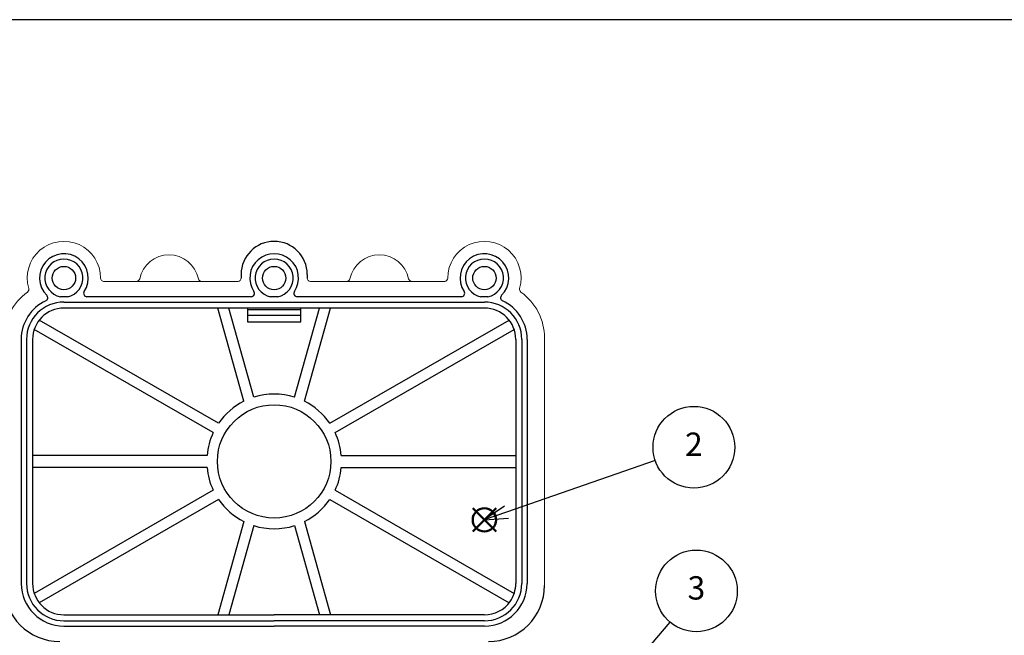
# Model space of a CAD drawing. Units: millimetres. Extents: x 0 to 403, y 0 to 280.
# Drawn here: x 75 to 223, y 188 to 280 of the extents above; entities that cross this region are included whole.
import ezdxf

# ---------------------------------------------------------------- set-up
doc = ezdxf.new("R2010")
doc.units = ezdxf.units.MM
doc.layers.add('AM_12', color=7, linetype='Continuous', lineweight=50, plot=False)
doc.layers.add('AM_5', color=3, linetype='Continuous', lineweight=25)
doc.layers.add('TK3', color=5, linetype='Continuous', lineweight=25)
doc.styles.add('ACISOTS', font='isocp.shx', dxfattribs={"height": 1, "bigfont": 'extfont.shx'})

# ---------------------------------------------------------------- blocks, each defined once
blk = doc.blocks.new('TK-A3')
blk.add_lwpolyline([(0, 0), (403, 0), (403, 280), (0, 280)], close=True)
blk = doc.blocks.new('*S30')
at = {"layer": 'AM_12', "color": 4}
for p, q in [((143.28, 197.22), (146.78, 200.72)), ((143.28, 200.72), (146.78, 197.22))]:
    blk.add_line(p, q, dxfattribs=at)
blk.add_circle((145.03, 198.97), 1.75, dxfattribs=at)

msp = doc.modelspace()

# ---------------------------------------------------------------- linework, layer by layer
at = {"layer": 'AM_5'}
for p, q in [((170.633, 213.854), (148.332, 206.12)), ((148.025, 207.006), (145.025, 204.973)), ((148.332, 206.12), (145.025, 204.973)), ((145.025, 204.973), (148.639, 205.234)), ((172.83, 189.647), (154.312, 167.859))]:
    msp.add_line(p, q, dxfattribs=at)
at = {"layer": 'AM_5', "color": 3}
for centre in [(176.42, 215.861), (176.796, 194.314)]:
    msp.add_circle(centre, 6.125, dxfattribs=at)
at = {"layer": 'TK3', "lineweight": 5}
for p, q in [((87.994, 240.734), (88.04, 240.734)), ((88.04, 240.734), (92.105, 240.734)), ((92.105, 240.734), (97.79, 240.734)), ((97.79, 240.734), (103.474, 240.734)), ((103.474, 240.734), (108.09, 240.731)), ((108.09, 240.734), (108.136, 240.734)), ((118.99, 240.734), (129.29, 240.734)), ((129.29, 240.734), (139.085, 240.734)), ((134.974, 240.734), (139.04, 240.734)), ((139.04, 240.734), (139.086, 240.734)), ((154.04, 232.234), (154.04, 195.134))]:
    msp.add_line(p, q, dxfattribs=at)
at = {"layer": 'TK3'}
for p, q in [((108.59, 241.784), (108.59, 241.234)), ((118.49, 241.784), (118.49, 241.234)), ((82.572, 238.434), (81.508, 238.434)), ((82.041, 237.634), (145.039, 237.634)), ((110.086, 238.434), (85.494, 238.434)), ((114.072, 238.434), (113.008, 238.434)), ((114.072, 238.434), (113.008, 238.434)), ((141.586, 238.434), (116.994, 238.434)), ((145.572, 238.434), (144.508, 238.434)), ((145.039, 236.734), (82.041, 236.734)), ((109, 222.756), (105.089, 236.734)), ((110.498, 223.365), (106.75, 236.734)), ((109.54, 236.734), (109.54, 234.684)), ((117.54, 236.484), (109.54, 236.484)), ((116.581, 223.365), (120.33, 236.734)), ((117.54, 234.684), (117.54, 236.734)), ((118.079, 222.756), (121.991, 236.734)), ((105.216, 219.454), (78.346, 234.939)), ((109.54, 235.684), (117.54, 235.684)), ((109.54, 234.684), (117.54, 234.684)), ((121.864, 219.454), (148.734, 234.939)), ((104.417, 218.068), (77.586, 233.53)), ((122.663, 218.068), (149.494, 233.53)), ((75.641, 232.034), (75.641, 195.434)), ((76.441, 232.034), (76.441, 195.434)), ((77.341, 232.034), (77.341, 195.434)), ((149.739, 232.034), (149.739, 195.434)), ((150.639, 232.034), (150.639, 195.434)), ((151.439, 232.034), (151.439, 195.434)), ((103.48, 214.634), (77.341, 214.634)), ((123.6, 214.634), (149.739, 214.634)), ((103.48, 212.834), (77.341, 212.834)), ((123.6, 212.834), (149.739, 212.834)), ((104.417, 209.4), (77.586, 193.938)), ((105.216, 208.014), (78.346, 192.529)), ((121.864, 208.014), (148.734, 192.529)), ((122.663, 209.4), (149.494, 193.938)), ((109, 204.712), (105.089, 190.734)), ((110.498, 204.103), (106.75, 190.734)), ((116.581, 204.103), (120.33, 190.734)), ((118.079, 204.712), (121.991, 190.734)), ((82.041, 190.734), (113.54, 190.734)), ((145.039, 190.734), (113.54, 190.734)), ((82.041, 189.834), (113.54, 189.834)), ((82.041, 189.034), (113.54, 189.034)), ((145.039, 189.834), (113.54, 189.834)), ((145.039, 189.034), (113.54, 189.034))]:
    msp.add_line(p, q, dxfattribs=at)
for centre, radius in [((82.04, 241.234), 1.75), ((113.54, 241.234), 1.75), ((145.04, 241.234), 1.75), ((113.54, 213.734), 8.5)]:
    msp.add_circle(centre, radius, dxfattribs=at)
at = {"layer": 'TK3', "lineweight": 5}
for centre, radius, start, end in [((82.04, 241.234), 5.5, 0.00138, 196.42972), ((145.04, 241.234), 5.5, 343.57028, 179.99862), ((97.79, 240.234), 4.483, 11.57705, 168.42295), ((129.29, 240.234), 4.483, 11.57705, 168.42205), ((92.909, 241.234), 0.5, 270, 348.42295), ((102.671, 241.234), 0.5, 191.57705, 270), ((118.99, 241.234), 0.5, 180.00073, 270), ((124.409, 241.234), 0.5, 270, 348.42205), ((134.171, 241.234), 0.5, 191.57705, 270), ((81.54, 232.234), 8.5, 125.83747, 180), ((145.54, 232.234), 8.5, 360, 54.16253)]:
    msp.add_arc(centre, radius, start, end, dxfattribs=at)
at = {"layer": 'TK3'}
for centre, radius, start, end in [((113.54, 241.784), 4.95, 0, 180), ((82.04, 241.234), 3.65, 326.34447, 225.28161), ((113.54, 241.234), 3.65, 326.34447, 213.65553), ((145.04, 241.234), 3.65, 314.71839, 213.65553), ((82.04, 241.234), 2.85, 280.75644, 259.24356), ((113.54, 241.234), 2.85, 280.75644, 259.24356), ((145.04, 241.234), 2.85, 280.75644, 259.24356), ((85.494, 238.934), 0.5, 146.34447, 270), ((110.086, 238.934), 0.5, 270, 33.65553), ((116.994, 238.934), 0.5, 146.34447, 270), ((141.586, 238.934), 0.5, 270, 33.65553), ((82.041, 232.034), 6.4, 115.0487, 180), ((82.041, 232.034), 5.6, 90, 180), ((79.12, 238.285), 0.5, 295.0487, 45.28161), ((145.039, 232.034), 5.6, 0, 90), ((147.96, 238.285), 0.5, 134.71839, 244.9513), ((145.039, 232.034), 6.4, 0, 64.9513), ((82.041, 232.034), 4.7, 90, 180), ((145.039, 232.034), 4.7, 0, 90), ((113.54, 213.734), 10.1, 116.70888, 145.5032), ((113.54, 213.734), 10.1, 72.47382, 107.52618), ((113.54, 213.734), 10.1, 34.4968, 63.29112), ((113.54, 213.734), 10.1, 154.58928, 174.88765), ((113.54, 213.734), 10.1, 5.11235, 25.41072), ((113.54, 213.734), 10.1, 185.11235, 205.41072), ((113.54, 213.734), 10.1, 334.58928, 354.88765), ((113.54, 213.734), 10.1, 214.4968, 243.29112), ((113.54, 213.734), 10.1, 296.70888, 325.5032), ((113.54, 213.734), 10.1, 252.47382, 287.52618), ((81.44, 195.134), 8.4, 180, 270), ((82.041, 195.434), 6.4, 180, 270), ((82.041, 195.434), 5.6, 180, 270), ((82.041, 195.434), 4.7, 180, 270), ((145.039, 195.434), 6.4, 270, 360), ((145.039, 195.434), 5.6, 270, 360), ((145.64, 195.134), 8.4, 270, 0), ((145.039, 195.434), 4.7, 324.91797, 360), ((145.039, 195.434), 4.7, 270, 324.91797)]:
    msp.add_arc(centre, radius, start, end, dxfattribs=at)
at = {"layer": 'TK3', "lineweight": 5}
for centre, major_axis, ratio, start_param, end_param in [((88.04, 241.232), (-0.363, -0.344), 0.9997047, 5.5196312, 7.0945409), ((108.09, 241.231), (0.363, -0.344), 0.9997047, 5.4718298, 7.0472234), ((139.04, 241.232), (0.363, -0.344), 0.9997047, 5.5617502, 7.0472234), ((76.285, 239.539), (0.474, -0.159), 0.9997827, 5.6576105, 6.8894519), ((76.286, 239.539), (0.474, -0.159), 0.9997827, 5.6576105, 6.8894519)]:
    msp.add_ellipse(centre, major_axis=major_axis, ratio=ratio, start_param=start_param, end_param=end_param, dxfattribs=at)
at = {"layer": 'TK3', "lineweight": 5, "extrusion": (0, 0, -1)}
msp.add_ellipse((150.794, 239.539), major_axis=(-0.474, -0.159), ratio=0.9997827, start_param=5.6576105, end_param=6.8894519, dxfattribs=at)

# ---------------------------------------------------------------- block references
at = {"lineweight": 0}
msp.add_blockref('TK-A3', (0, -0.025), dxfattribs=at)
at = {"layer": 'AM_12'}
msp.add_blockref('*S30', (0, 6), dxfattribs=at)

# ---------------------------------------------------------------- texts
at = {"layer": 'AM_5', "color": 7, "char_height": 3.5, "attachment_point": 5, "style": 'ACISOTS'}
for s, insert in [('2', (176.42, 215.861)), ('3', (176.796, 194.314))]:
    msp.add_mtext(s, dxfattribs=dict(at, insert=insert))

doc.saveas('drawing.dxf')
